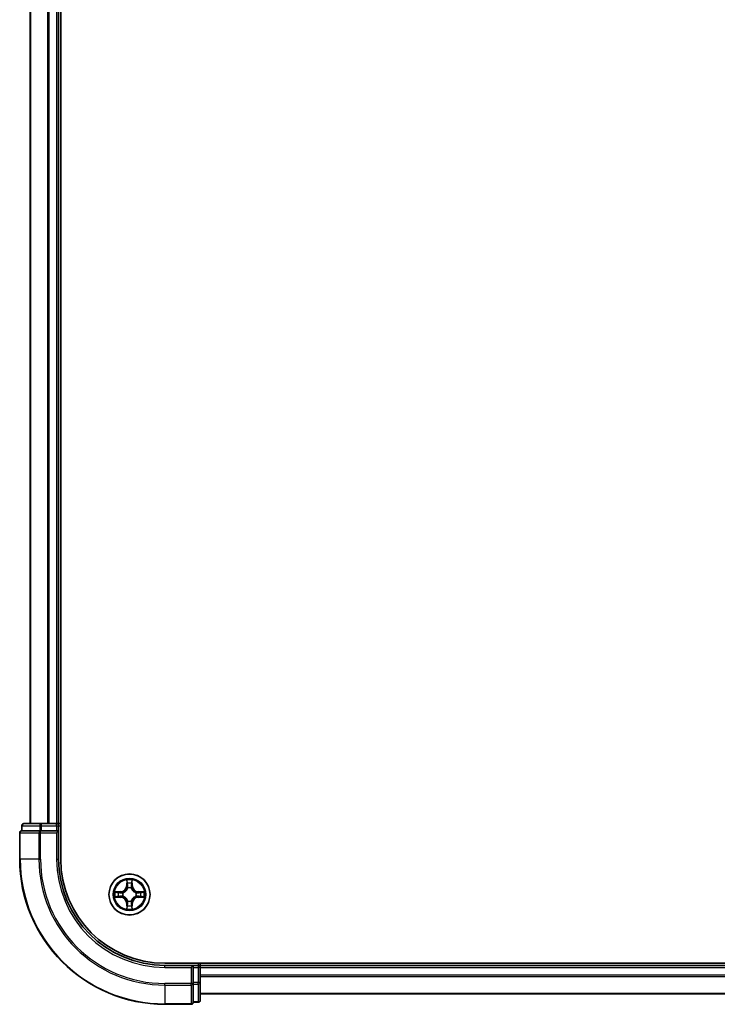
# Model space of a CAD drawing. Units: millimetres. Extents: x 36 to 8698, y 20 to 1847.
# Drawn here: x 1899 to 1997, y 1293 to 1431 of the extents above; entities that cross this region are included whole.
import ezdxf

# ---------------------------------------------------------------- set-up
doc = ezdxf.new("R2010")
doc.units = ezdxf.units.MM
doc.header["$LTSCALE"] = 2.5
doc.layers.add('Visible (ISO)', color=7, linetype='Continuous', lineweight=35)
doc.layers.add('Visible Narrow (ISO)', color=7, linetype='Continuous', lineweight=25)

msp = doc.modelspace()

# ---------------------------------------------------------------- linework, layer by layer
at = {"layer": 'Visible (ISO)'}
for p, q in [((1904.5495, 1313.0049), (1904.5495, 1703.0049)), ((1900.2495, 1698.0049), (1900.2495, 1318.0049)), ((1904.2495, 1318.0049), (1904.2495, 1698.0049)), ((1899.0495, 1317.7049), (1899.0495, 1317.0049)), ((1901.8273, 1318.0049), (1899.3495, 1318.0049)), ((1903.9495, 1318.0049), (1901.8273, 1318.0049)), ((1904.2495, 1318.0049), (1903.9495, 1318.0049)), ((1904.5495, 1318.0049), (1904.2495, 1318.0049)), ((1904.2495, 1317.0049), (1904.2495, 1317.7049)), ((1898.7495, 1316.7049), (1898.7495, 1313.0049)), ((1899.1207, 1317.0049), (1899.0495, 1317.0049)), ((1899.1207, 1317.0049), (1901.5985, 1317.0049)), ((1901.6884, 1317.0049), (1901.5985, 1317.0049)), ((1901.8273, 1317.0049), (1901.6884, 1317.0049)), ((1901.8273, 1317.0049), (1903.9495, 1317.0049)), ((1903.9495, 1316.7049), (1904.2495, 1317.0049)), ((1904.2495, 1317.0049), (1903.9495, 1317.0049)), ((1904.2495, 1313.0049), (1904.2495, 1317.0049)), ((2079.2495, 1298.3049), (1919.2495, 1298.3049)), ((1924.2495, 1298.0049), (1924.2495, 1298.3049)), ((1923.2495, 1298.0049), (1919.2495, 1298.0049)), ((1923.2495, 1298.0049), (1922.9495, 1297.7049)), ((1923.9495, 1298.0049), (1923.2495, 1298.0049)), ((1923.2495, 1297.7049), (1923.2495, 1298.0049)), ((1923.2495, 1297.7049), (1923.2495, 1295.5827)), ((1924.2495, 1297.7049), (1924.2495, 1298.0049)), ((2074.2495, 1298.0049), (1924.2495, 1298.0049)), ((1924.2495, 1295.5827), (1924.2495, 1297.7049)), ((1923.2495, 1295.4438), (1923.2495, 1295.5827)), ((1923.2495, 1295.3539), (1923.2495, 1295.4438)), ((1923.2495, 1295.3539), (1923.2495, 1292.8761)), ((1924.2495, 1293.1049), (1924.2495, 1295.5827)), ((1924.2495, 1294.0049), (2074.2495, 1294.0049)), ((1919.2495, 1292.5049), (1922.9495, 1292.5049)), ((1923.2495, 1292.8049), (1923.2495, 1292.8761)), ((1923.2495, 1292.8049), (1923.9495, 1292.8049))]:
    msp.add_line(p, q, dxfattribs=at)
msp.add_circle((1914.2495, 1308.0049), 2.9, dxfattribs=at)
for centre, radius, start, end in [((1899.3495, 1317.7049), 0.3, 90, 180), ((1903.9495, 1317.7049), 0.3, 0, 90), ((1899.0495, 1316.7049), 0.3, 90, 180), ((1919.2495, 1313.0049), 20.5, 180, 270), ((1919.2495, 1313.0049), 15, 180, 270), ((1919.2495, 1313.0049), 14.7, 180, 270), ((1923.9495, 1297.7049), 0.3, 0, 90), ((1922.9495, 1292.8049), 0.3, 270, 0), ((1923.9495, 1293.1049), 0.3, 270, 0)]:
    msp.add_arc(centre, radius, start, end, dxfattribs=at)
at = {"layer": 'Visible Narrow (ISO)'}
for p, q in [((1900.319, 1318.0049), (1900.319, 1698.0049)), ((1902.6595, 1698.0049), (1902.6595, 1318.0049)), ((1902.89, 1318.0049), (1902.89, 1698.0049)), ((1903.9495, 1698.0049), (1903.9495, 1318.0049)), ((1899.1207, 1317.7049), (1899.0495, 1317.7049)), ((1899.1207, 1317.7049), (1901.5985, 1317.7049)), ((1899.1207, 1317.0049), (1899.1207, 1317.7049)), ((1901.8273, 1317.7049), (1901.5985, 1317.7049)), ((1901.5985, 1317.7049), (1901.5985, 1317.0049)), ((1901.8273, 1317.7049), (1901.8273, 1318.0049)), ((1901.8273, 1317.7049), (1903.9495, 1317.7049)), ((1901.8273, 1317.0049), (1901.8273, 1317.7049)), ((1903.9495, 1317.7049), (1903.9495, 1318.0049)), ((1903.9495, 1317.7049), (1904.2495, 1317.7049)), ((1903.9495, 1317.7049), (1903.9495, 1317.0049)), ((1904.2495, 1317.7049), (1904.5495, 1317.7049)), ((1898.8207, 1316.7049), (1898.7495, 1316.7049)), ((1898.8207, 1313.0049), (1898.8207, 1316.7049)), ((1898.8207, 1316.7049), (1901.4596, 1316.7049)), ((1901.4596, 1316.7049), (1901.4596, 1313.0049)), ((1901.6884, 1316.7049), (1901.4596, 1316.7049)), ((1901.6884, 1316.7049), (1901.6884, 1317.0049)), ((1901.6884, 1313.0049), (1901.6884, 1316.7049)), ((1901.6884, 1316.7049), (1903.9495, 1316.7049)), ((1903.9495, 1316.7049), (1903.9495, 1313.0049)), ((1898.8207, 1313.0049), (1898.7495, 1313.0049)), ((1901.4596, 1313.0049), (1898.8207, 1313.0049)), ((1901.4596, 1313.0049), (1901.6884, 1313.0049)), ((1903.9495, 1313.0049), (1904.2495, 1313.0049)), ((1913.8591, 1310.0276), (1913.8454, 1309.2481)), ((1913.8952, 1309.2472), (1913.8454, 1309.2481)), ((1913.8952, 1309.2472), (1913.9038, 1309.7373)), ((1913.8952, 1309.2472), (1913.9679, 1309.2459)), ((1914.6037, 1309.2472), (1914.5311, 1309.2459)), ((1914.5952, 1309.7373), (1914.6037, 1309.2472)), ((1914.6037, 1309.2472), (1914.6535, 1309.2481)), ((1914.6535, 1309.2481), (1914.6399, 1310.0276)), ((1913.0063, 1308.4089), (1912.2268, 1308.3953)), ((1912.5171, 1308.3506), (1913.0072, 1308.3591)), ((1913.0072, 1308.3591), (1913.0063, 1308.4089)), ((1913.0072, 1308.3591), (1913.0084, 1308.2865)), ((1913.3126, 1308.2514), (1913.3332, 1308.246)), ((1914.0084, 1308.9212), (1914.003, 1308.9418)), ((1914.496, 1308.9418), (1914.4906, 1308.9212)), ((1915.1658, 1308.246), (1915.1864, 1308.2514)), ((1915.4918, 1308.3591), (1915.4906, 1308.2865)), ((1915.4918, 1308.3591), (1915.4927, 1308.4089)), ((1915.4918, 1308.3591), (1915.9819, 1308.3506)), ((1916.2722, 1308.3953), (1915.4927, 1308.4089)), ((1912.2268, 1307.6144), (1913.0063, 1307.6008)), ((1913.0072, 1307.6506), (1912.5171, 1307.6592)), ((1913.0072, 1307.6506), (1913.0063, 1307.6008)), ((1913.0072, 1307.6506), (1913.0084, 1307.7232)), ((1913.3332, 1307.7638), (1913.3126, 1307.7583)), ((1913.8952, 1306.7625), (1913.8454, 1306.7617)), ((1913.8454, 1306.7617), (1913.8591, 1305.9821)), ((1913.8952, 1306.7625), (1913.9679, 1306.7638)), ((1913.9038, 1306.2725), (1913.8952, 1306.7625)), ((1914.003, 1307.068), (1914.0084, 1307.0886)), ((1914.4906, 1307.0886), (1914.496, 1307.068)), ((1914.6037, 1306.7625), (1914.5311, 1306.7638)), ((1914.6037, 1306.7625), (1914.5952, 1306.2725)), ((1914.6037, 1306.7625), (1914.6535, 1306.7617)), ((1914.6399, 1305.9821), (1914.6535, 1306.7617)), ((1915.1864, 1307.7583), (1915.1658, 1307.7638)), ((1915.4918, 1307.6506), (1915.4906, 1307.7232)), ((1915.9819, 1307.6592), (1915.4918, 1307.6506)), ((1915.4918, 1307.6506), (1915.4927, 1307.6008)), ((1915.4927, 1307.6008), (1916.2722, 1307.6144)), ((1923.9495, 1298.3049), (1923.9495, 1298.0049)), ((1919.2495, 1297.7049), (1919.2495, 1298.0049)), ((1919.2495, 1297.7049), (1922.9495, 1297.7049)), ((1922.9495, 1297.7049), (1922.9495, 1295.4438)), ((1923.2495, 1297.7049), (1923.9495, 1297.7049)), ((1923.9495, 1298.0049), (1923.9495, 1297.7049)), ((1923.9495, 1297.7049), (1923.9495, 1295.5827)), ((1924.2495, 1297.7049), (1923.9495, 1297.7049)), ((1924.2495, 1297.7049), (2074.2495, 1297.7049)), ((1922.9495, 1295.4438), (1919.2495, 1295.4438)), ((1919.2495, 1295.215), (1919.2495, 1295.4438)), ((1923.2495, 1295.4438), (1922.9495, 1295.4438)), ((1922.9495, 1295.215), (1922.9495, 1295.4438)), ((1923.9495, 1295.5827), (1923.2495, 1295.5827)), ((1923.2495, 1295.3539), (1923.9495, 1295.3539)), ((1924.2495, 1295.5827), (1923.9495, 1295.5827)), ((1923.9495, 1295.3539), (1923.9495, 1295.5827)), ((1923.9495, 1295.3539), (1923.9495, 1292.8761)), ((2074.2495, 1296.5985), (1924.2495, 1296.5985)), ((1924.2495, 1296.4449), (2074.2495, 1296.4449)), ((1919.2495, 1295.215), (1922.9495, 1295.215)), ((1919.2495, 1295.215), (1919.2495, 1292.5761)), ((1922.9495, 1295.215), (1922.9495, 1292.5761)), ((2074.2495, 1294.0512), (1924.2495, 1294.0512)), ((1922.9495, 1292.5761), (1919.2495, 1292.5761)), ((1919.2495, 1292.5761), (1919.2495, 1292.5049)), ((1922.9495, 1292.5049), (1922.9495, 1292.5761)), ((1923.9495, 1292.8761), (1923.2495, 1292.8761)), ((1923.9495, 1292.8049), (1923.9495, 1292.8761))]:
    msp.add_line(p, q, dxfattribs=at)
for radius in [2.8677, 2.3092, 2.1415]:
    msp.add_circle((1914.2495, 1308.0049), radius, dxfattribs=at)
for centre, radius, start, end in [((1919.2495, 1313.0049), 20.4288, 180, 270), ((1919.2495, 1313.0049), 17.7899, 180, 270), ((1919.2495, 1313.0049), 17.5611, 180, 270), ((1919.2495, 1313.0049), 15.3, 180, 270), ((1912.9914, 1309.263), 0.8542, 271, 359), ((1912.9914, 1309.263), 0.904, 271, 359), ((1914.2495, 1308.0049), 2.0601, 79.074582, 100.925418), ((1914.2495, 1308.0049), 1.6122, 79.692479, 100.307521), ((1915.5076, 1309.263), 0.904, 181, 269), ((1915.5076, 1309.263), 0.8542, 181, 269), ((1914.2495, 1308.0049), 2.0601, 169.074582, 190.925418), ((1914.2495, 1308.0049), 1.6122, 169.692479, 190.307521), ((1914.2495, 1308.0049), 0.9688, 165.258044, 194.741956), ((1914.2495, 1308.0049), 0.9475, 165.258044, 194.741956), ((1914.2495, 1308.0049), 0.9688, 75.258044, 104.741956), ((1914.2495, 1308.0049), 0.9475, 75.258044, 104.741956), ((1914.2495, 1308.0049), 0.9475, 345.258044, 14.741956), ((1914.2495, 1308.0049), 0.9688, 345.258044, 14.741956), ((1914.2495, 1308.0049), 1.6122, 349.692479, 10.307521), ((1914.2495, 1308.0049), 2.0601, 349.074582, 10.925418), ((1912.9914, 1306.7468), 0.8542, 1, 89), ((1912.9914, 1306.7468), 0.904, 1, 89), ((1914.2495, 1308.0049), 1.6122, 259.692479, 280.307521), ((1914.2495, 1308.0049), 0.9688, 255.258044, 284.741956), ((1914.2495, 1308.0049), 0.9475, 255.258044, 284.741956), ((1915.5076, 1306.7468), 0.904, 91, 179), ((1915.5076, 1306.7468), 0.8542, 91, 179), ((1914.2495, 1308.0049), 2.0601, 259.074582, 280.925418)]:
    msp.add_arc(centre, radius, start, end, dxfattribs=at)
for centre, major_axis, ratio, start_param, end_param in [((1899.3495, 1317.7049), (0, 0.3), 0.76250914, 0, 1.57079633), ((1901.8273, 1317.7049), (0, 0.3), 0.76250914, 0, 1.57079633), ((1899.0495, 1316.7049), (0, 0.3), 0.76250914, 0, 1.57079633), ((1901.6884, 1316.7049), (0, 0.3), 0.76250914, 0, 1.57079633), ((1913.9536, 1309.7364), (-0.05, -0.002), 0.54850665, 4.7835784, 6.17876057), ((1913.969, 1309.547), (-0.0494, -0.008), 0.89574018, 4.73044269, 6.08586581), ((1914.0177, 1309.2451), (-0.0494, -0.008), 0.89572054, 4.73483766, 6.08588361), ((1914.4813, 1309.2451), (0.0494, -0.008), 0.89572054, 0.1973017, 1.54834765), ((1914.53, 1309.547), (0.0494, -0.008), 0.89574018, 0.19731949, 1.55274262), ((1914.5454, 1309.7364), (0.05, -0.002), 0.54850665, 0.10442473, 1.4996069), ((1912.518, 1308.3008), (0.002, 0.05), 0.54850665, 0.10442473, 1.4996069), ((1912.7074, 1308.2853), (0.008, 0.0494), 0.89574018, 0.19731949, 1.55274262), ((1913.0093, 1308.2367), (0.008, 0.0494), 0.89572054, 0.1973017, 1.54834765), ((1913.3559, 1308.24), (-0.0091, 0.0492), 0.87684641, 0.18229136, 1.17990219), ((1913.3559, 1308.24), (-0.0149, 0.0477), 0.41070123, 0.09573579, 1.31868747), ((1914.0144, 1308.8985), (-0.0492, 0.0091), 0.87684642, 5.10328313, 6.10089396), ((1914.0144, 1308.8985), (-0.0477, 0.0149), 0.41070123, 4.96449783, 6.18744952), ((1914.4846, 1308.8985), (0.0477, 0.0149), 0.41070123, 0.09573579, 1.31868747), ((1914.4846, 1308.8985), (0.0492, 0.0091), 0.87684641, 0.18229136, 1.17990219), ((1915.1431, 1308.24), (0.0091, 0.0492), 0.87684642, 5.10328313, 6.10089396), ((1915.1431, 1308.24), (0.0149, 0.0477), 0.41070123, 4.96449783, 6.18744952), ((1915.4897, 1308.2367), (-0.008, 0.0494), 0.89572054, 4.73483766, 6.08588361), ((1915.7916, 1308.2853), (-0.008, 0.0494), 0.89574018, 4.73044269, 6.08586581), ((1915.981, 1308.3008), (-0.002, 0.05), 0.54850665, 4.7835784, 6.17876057), ((1912.518, 1307.709), (0.002, -0.05), 0.54850665, 4.7835784, 6.17876057), ((1912.7074, 1307.7244), (0.008, -0.0494), 0.89574018, 4.73044269, 6.08586581), ((1913.0093, 1307.7731), (0.008, -0.0494), 0.89572054, 4.73483766, 6.08588361), ((1913.3559, 1307.7697), (-0.0091, -0.0492), 0.87684642, 5.10328313, 6.10089396), ((1913.3559, 1307.7697), (-0.0149, -0.0477), 0.41070123, 4.96449783, 6.18744952), ((1913.969, 1306.4628), (-0.0494, 0.008), 0.89574018, 0.19731949, 1.55274262), ((1914.0144, 1307.1113), (-0.0492, -0.0091), 0.87684641, 0.18229136, 1.17990219), ((1914.0144, 1307.1113), (-0.0477, -0.0149), 0.41070123, 0.09573579, 1.31868747), ((1914.0177, 1306.7647), (-0.0494, 0.008), 0.89572054, 0.1973017, 1.54834765), ((1914.4813, 1306.7647), (0.0494, 0.008), 0.89572054, 4.73483766, 6.08588361), ((1914.4846, 1307.1113), (0.0477, -0.0149), 0.41070123, 4.96449783, 6.18744952), ((1914.4846, 1307.1113), (0.0492, -0.0091), 0.87684642, 5.10328313, 6.10089396), ((1914.53, 1306.4628), (0.0494, 0.008), 0.89574018, 4.73044269, 6.08586581), ((1915.1431, 1307.7697), (0.0149, -0.0477), 0.41070123, 0.09573579, 1.31868747), ((1915.1431, 1307.7697), (0.0091, -0.0492), 0.87684641, 0.18229136, 1.17990219), ((1915.4897, 1307.7731), (-0.008, -0.0494), 0.89572054, 0.1973017, 1.54834765), ((1915.7916, 1307.7244), (-0.008, -0.0494), 0.89574018, 0.19731949, 1.55274262), ((1915.981, 1307.709), (-0.002, -0.05), 0.54850665, 0.10442473, 1.4996069), ((1913.9536, 1306.2733), (-0.05, 0.002), 0.54850665, 0.10442473, 1.4996069), ((1914.5454, 1306.2733), (0.05, 0.002), 0.54850665, 4.7835784, 6.17876057), ((1922.9495, 1295.4438), (0.3, 0), 0.76250914, 4.71238898, 6.28318531), ((1923.9495, 1295.5827), (0.3, 0), 0.76250914, 4.71238898, 6.28318531), ((1922.9495, 1292.8049), (0.3, 0), 0.76250914, 4.71238898, 6.28318531), ((1923.9495, 1293.1049), (0.3, 0), 0.76250914, 4.71238898, 6.28318531)]:
    msp.add_ellipse(centre, major_axis=major_axis, ratio=ratio, start_param=start_param, end_param=end_param, dxfattribs=at)
for points, knots in [([(1913.949, 1309.7636), (1913.9486, 1309.7786), (1913.9465, 1309.7941), (1913.938, 1309.8351), (1913.9298, 1309.8607), (1913.9117, 1309.9094), (1913.902, 1309.9324), (1913.8813, 1309.9796), (1913.8701, 1310.0037), (1913.8591, 1310.0276)], [0, 0, 0, 0, 0.0059340385, 0.0059340385, 0.0154285, 0.0154285, 0.0237449879, 0.0237449879, 0.0323943032, 0.0323943032, 0.0323943032, 0.0323943032]), ([(1913.8591, 1310.0276), (1913.8646, 1310.0013), (1913.8702, 1309.9747), (1913.8805, 1309.9228), (1913.8853, 1309.8975), (1913.8943, 1309.8439), (1913.8984, 1309.8158), (1913.9026, 1309.7708), (1913.9036, 1309.7538), (1913.9038, 1309.7373)], [-0.0323943032, -0.0323943032, -0.0323943032, -0.0323943032, -0.0237449879, -0.0237449879, -0.0154285, -0.0154285, -0.0059340385, -0.0059340385, 0, 0, 0, 0]), ([(1913.9038, 1309.7373), (1913.9054, 1309.6969), (1913.9076, 1309.6601), (1913.9128, 1309.5961), (1913.9158, 1309.569), (1913.9192, 1309.5478)], [0, 0, 0, 0, 0.014491423, 0.014491423, 0.0289828459, 0.0289828459, 0.0289828459, 0.0289828459]), ([(1913.9192, 1309.5478), (1913.9273, 1309.4975), (1913.9355, 1309.4472), (1913.9517, 1309.3466), (1913.9598, 1309.2962), (1913.9679, 1309.2459)], [0, 0, 0, 0, 0.0343899271, 0.0343899271, 0.0687798542, 0.0687798542, 0.0687798542, 0.0687798542]), ([(1913.961, 1309.591), (1913.958, 1309.6103), (1913.9554, 1309.635), (1913.9514, 1309.6932), (1913.9499, 1309.7268), (1913.949, 1309.7636)], [-0.0289828459, -0.0289828459, -0.0289828459, -0.0289828459, -0.014491423, -0.014491423, 0, 0, 0, 0]), ([(1914.0095, 1309.2891), (1914.0014, 1309.3394), (1913.9933, 1309.3897), (1913.9772, 1309.4904), (1913.9691, 1309.5407), (1913.961, 1309.591)], [-0.0687798542, -0.0687798542, -0.0687798542, -0.0687798542, -0.0343899271, -0.0343899271, 0, 0, 0, 0]), ([(1913.9679, 1309.2459), (1913.9795, 1309.1775), (1913.9841, 1309.1078), (1913.979, 1308.9967), (1913.9747, 1308.9564), (1913.9674, 1308.9152)], [0, 0, 0, 0, 0.0491206273, 0.0491206273, 0.0764653604, 0.0764653604, 0.0764653604, 0.0764653604]), ([(1914.003, 1308.9418), (1914.0118, 1308.9851), (1914.0172, 1309.0274), (1914.0248, 1309.1441), (1914.021, 1309.2172), (1914.0095, 1309.2891)], [-0.0764653604, -0.0764653604, -0.0764653604, -0.0764653604, -0.0491206273, -0.0491206273, 0, 0, 0, 0]), ([(1914.4895, 1309.2891), (1914.478, 1309.2172), (1914.4742, 1309.1441), (1914.4818, 1309.0274), (1914.4872, 1308.9851), (1914.496, 1308.9418)], [-0.0982412545, -0.0982412545, -0.0982412545, -0.0982412545, -0.0491206273, -0.0491206273, -0.0217758941, -0.0217758941, -0.0217758941, -0.0217758941]), ([(1914.538, 1309.591), (1914.5299, 1309.5407), (1914.5218, 1309.4904), (1914.5057, 1309.3897), (1914.4976, 1309.3394), (1914.4895, 1309.2891)], [-0.0687798542, -0.0687798542, -0.0687798542, -0.0687798542, -0.0343899271, -0.0343899271, 0, 0, 0, 0]), ([(1914.5315, 1308.9152), (1914.5243, 1308.9564), (1914.52, 1308.9967), (1914.5149, 1309.1078), (1914.5195, 1309.1775), (1914.5311, 1309.2459)], [0.0217758941, 0.0217758941, 0.0217758941, 0.0217758941, 0.0491206273, 0.0491206273, 0.0982412545, 0.0982412545, 0.0982412545, 0.0982412545]), ([(1914.5311, 1309.2459), (1914.5392, 1309.2962), (1914.5473, 1309.3466), (1914.5635, 1309.4472), (1914.5716, 1309.4975), (1914.5798, 1309.5478)], [0, 0, 0, 0, 0.0343899271, 0.0343899271, 0.0687798542, 0.0687798542, 0.0687798542, 0.0687798542]), ([(1914.55, 1309.7636), (1914.5491, 1309.727), (1914.5477, 1309.6937), (1914.5436, 1309.6353), (1914.541, 1309.6104), (1914.538, 1309.591)], [-0.0289828459, -0.0289828459, -0.0289828459, -0.0289828459, -0.0145850634, -0.0145850634, 0, 0, 0, 0]), ([(1914.6399, 1310.0276), (1914.6265, 1309.9985), (1914.6128, 1309.969), (1914.5843, 1309.9025), (1914.5699, 1309.8657), (1914.5545, 1309.8071), (1914.5506, 1309.7849), (1914.55, 1309.7636)], [-0.0003383294, -0.0003383294, -0.0003383294, -0.0003383294, 0.0102009359, 0.0102009359, 0.0236501899, 0.0236501899, 0.0320559737, 0.0320559737, 0.0320559737, 0.0320559737]), ([(1914.5798, 1309.5478), (1914.5832, 1309.5692), (1914.5863, 1309.5965), (1914.5915, 1309.6605), (1914.5936, 1309.6972), (1914.5952, 1309.7373)], [0, 0, 0, 0, 0.0145850634, 0.0145850634, 0.0289828459, 0.0289828459, 0.0289828459, 0.0289828459]), ([(1914.5952, 1309.7373), (1914.5955, 1309.7606), (1914.5974, 1309.785), (1914.605, 1309.8495), (1914.6121, 1309.8899), (1914.6264, 1309.9631), (1914.6332, 1309.9955), (1914.6399, 1310.0276)], [-0.0320559737, -0.0320559737, -0.0320559737, -0.0320559737, -0.0236501899, -0.0236501899, -0.0102009359, -0.0102009359, 0.0003383294, 0.0003383294, 0.0003383294, 0.0003383294]), ([(1912.5171, 1308.3506), (1912.4937, 1308.3508), (1912.4693, 1308.3528), (1912.4049, 1308.3604), (1912.3645, 1308.3675), (1912.2912, 1308.3817), (1912.2588, 1308.3886), (1912.2268, 1308.3953)], [-0.0320559737, -0.0320559737, -0.0320559737, -0.0320559737, -0.0236501899, -0.0236501899, -0.0102009359, -0.0102009359, 0.0003383294, 0.0003383294, 0.0003383294, 0.0003383294]), ([(1912.2268, 1308.3953), (1912.2559, 1308.3818), (1912.2853, 1308.3682), (1912.3519, 1308.3396), (1912.3886, 1308.3253), (1912.4472, 1308.3099), (1912.4695, 1308.3059), (1912.4908, 1308.3054)], [-0.0003383294, -0.0003383294, -0.0003383294, -0.0003383294, 0.0102009359, 0.0102009359, 0.0236501899, 0.0236501899, 0.0320559737, 0.0320559737, 0.0320559737, 0.0320559737]), ([(1912.4908, 1308.3054), (1912.5273, 1308.3045), (1912.5607, 1308.303), (1912.6191, 1308.299), (1912.6439, 1308.2964), (1912.6633, 1308.2933)], [-0.0289828459, -0.0289828459, -0.0289828459, -0.0289828459, -0.0145850634, -0.0145850634, 0, 0, 0, 0]), ([(1912.7065, 1308.3351), (1912.6852, 1308.3386), (1912.6579, 1308.3416), (1912.5938, 1308.3468), (1912.5572, 1308.349), (1912.5171, 1308.3506)], [0, 0, 0, 0, 0.0145850634, 0.0145850634, 0.0289828459, 0.0289828459, 0.0289828459, 0.0289828459]), ([(1912.6633, 1308.2933), (1912.7137, 1308.2853), (1912.764, 1308.2772), (1912.8646, 1308.261), (1912.915, 1308.253), (1912.9653, 1308.2449)], [-0.0687798542, -0.0687798542, -0.0687798542, -0.0687798542, -0.0343899271, -0.0343899271, 0, 0, 0, 0]), ([(1913.0084, 1308.2865), (1912.9581, 1308.2946), (1912.9078, 1308.3027), (1912.8072, 1308.3189), (1912.7569, 1308.327), (1912.7065, 1308.3351)], [0, 0, 0, 0, 0.0343899271, 0.0343899271, 0.0687798542, 0.0687798542, 0.0687798542, 0.0687798542]), ([(1912.9653, 1308.2449), (1913.0372, 1308.2334), (1913.1103, 1308.2296), (1913.227, 1308.2372), (1913.2693, 1308.2426), (1913.3126, 1308.2514)], [-0.0982412545, -0.0982412545, -0.0982412545, -0.0982412545, -0.0491206273, -0.0491206273, -0.0217758941, -0.0217758941, -0.0217758941, -0.0217758941]), ([(1913.3126, 1307.7583), (1913.2693, 1307.7671), (1913.227, 1307.7726), (1913.1103, 1307.7802), (1913.0372, 1307.7763), (1912.9653, 1307.7648)], [-0.0764653604, -0.0764653604, -0.0764653604, -0.0764653604, -0.0491206273, -0.0491206273, 0, 0, 0, 0]), ([(1913.3392, 1308.2869), (1913.298, 1308.2796), (1913.2577, 1308.2754), (1913.1465, 1308.2703), (1913.0768, 1308.2748), (1913.0084, 1308.2865)], [0.0217758941, 0.0217758941, 0.0217758941, 0.0217758941, 0.0491206273, 0.0491206273, 0.0982412545, 0.0982412545, 0.0982412545, 0.0982412545]), ([(1913.3332, 1308.246), (1913.3491, 1308.2511), (1913.3649, 1308.2567), (1913.461, 1308.2932), (1913.5401, 1308.3349), (1913.6627, 1308.4228), (1913.7084, 1308.4614), (1913.7507, 1308.5037), (1913.7929, 1308.546), (1913.8316, 1308.5916), (1913.9194, 1308.7143), (1913.9611, 1308.7934), (1913.9976, 1308.8894), (1914.0032, 1308.9053), (1914.0084, 1308.9212)], [-0.174866013, -0.174866013, -0.174866013, -0.174866013, -0.16940495, -0.16940495, -0.141674077, -0.141674077, -0.124342281, -0.124342281, -0.124342281, -0.107010485, -0.107010485, -0.079279611, -0.079279611, -0.073818549, -0.073818549, -0.073818549, -0.073818549]), ([(1913.9674, 1308.9152), (1913.9628, 1308.9001), (1913.9577, 1308.885), (1913.9245, 1308.7937), (1913.8866, 1308.7188), (1913.8064, 1308.6038), (1913.771, 1308.5613), (1913.732, 1308.5223), (1913.693, 1308.4833), (1913.6506, 1308.448), (1913.5356, 1308.3678), (1913.4606, 1308.3299), (1913.3694, 1308.2967), (1913.3543, 1308.2916), (1913.3392, 1308.2869)], [0.073818549, 0.073818549, 0.073818549, 0.073818549, 0.079279611, 0.079279611, 0.107010485, 0.107010485, 0.124342281, 0.124342281, 0.124342281, 0.141674077, 0.141674077, 0.16940495, 0.16940495, 0.174866013, 0.174866013, 0.174866013, 0.174866013]), ([(1914.4906, 1308.9212), (1914.4958, 1308.9053), (1914.5013, 1308.8894), (1914.5379, 1308.7934), (1914.5796, 1308.7143), (1914.6674, 1308.5916), (1914.7061, 1308.546), (1914.7483, 1308.5037), (1914.7906, 1308.4614), (1914.8363, 1308.4228), (1914.9589, 1308.3349), (1915.038, 1308.2932), (1915.134, 1308.2567), (1915.1499, 1308.2511), (1915.1658, 1308.246)], [-0.174866013, -0.174866013, -0.174866013, -0.174866013, -0.16940495, -0.16940495, -0.141674077, -0.141674077, -0.124342281, -0.124342281, -0.124342281, -0.107010485, -0.107010485, -0.079279611, -0.079279611, -0.073818549, -0.073818549, -0.073818549, -0.073818549]), ([(1915.1598, 1308.2869), (1915.1447, 1308.2916), (1915.1296, 1308.2967), (1915.0384, 1308.3299), (1914.9634, 1308.3678), (1914.8484, 1308.448), (1914.806, 1308.4833), (1914.767, 1308.5223), (1914.728, 1308.5613), (1914.6926, 1308.6038), (1914.6124, 1308.7188), (1914.5745, 1308.7937), (1914.5413, 1308.885), (1914.5362, 1308.9001), (1914.5315, 1308.9152)], [0.073818549, 0.073818549, 0.073818549, 0.073818549, 0.079279611, 0.079279611, 0.107010485, 0.107010485, 0.124342281, 0.124342281, 0.124342281, 0.141674077, 0.141674077, 0.16940495, 0.16940495, 0.174866013, 0.174866013, 0.174866013, 0.174866013]), ([(1915.4906, 1308.2865), (1915.4222, 1308.2748), (1915.3525, 1308.2703), (1915.2413, 1308.2754), (1915.201, 1308.2796), (1915.1598, 1308.2869)], [0, 0, 0, 0, 0.0491206273, 0.0491206273, 0.0764653604, 0.0764653604, 0.0764653604, 0.0764653604]), ([(1915.1864, 1308.2514), (1915.2297, 1308.2426), (1915.272, 1308.2372), (1915.3887, 1308.2296), (1915.4618, 1308.2334), (1915.5337, 1308.2449)], [-0.0764653604, -0.0764653604, -0.0764653604, -0.0764653604, -0.0491206273, -0.0491206273, 0, 0, 0, 0]), ([(1915.5337, 1307.7648), (1915.4618, 1307.7763), (1915.3887, 1307.7802), (1915.272, 1307.7726), (1915.2297, 1307.7671), (1915.1864, 1307.7583)], [-0.0982412545, -0.0982412545, -0.0982412545, -0.0982412545, -0.0491206273, -0.0491206273, -0.0217758941, -0.0217758941, -0.0217758941, -0.0217758941]), ([(1915.7925, 1308.3351), (1915.7421, 1308.327), (1915.6918, 1308.3189), (1915.5912, 1308.3027), (1915.5409, 1308.2946), (1915.4906, 1308.2865)], [0, 0, 0, 0, 0.0343899271, 0.0343899271, 0.0687798542, 0.0687798542, 0.0687798542, 0.0687798542]), ([(1915.5337, 1308.2449), (1915.584, 1308.253), (1915.6344, 1308.261), (1915.735, 1308.2772), (1915.7853, 1308.2853), (1915.8357, 1308.2933)], [-0.0687798542, -0.0687798542, -0.0687798542, -0.0687798542, -0.0343899271, -0.0343899271, 0, 0, 0, 0]), ([(1915.9819, 1308.3506), (1915.9415, 1308.3489), (1915.9047, 1308.3468), (1915.8407, 1308.3416), (1915.8137, 1308.3385), (1915.7925, 1308.3351)], [0, 0, 0, 0, 0.014491423, 0.014491423, 0.0289828459, 0.0289828459, 0.0289828459, 0.0289828459]), ([(1915.8357, 1308.2933), (1915.8549, 1308.2964), (1915.8796, 1308.299), (1915.9379, 1308.303), (1915.9714, 1308.3045), (1916.0082, 1308.3054)], [-0.0289828459, -0.0289828459, -0.0289828459, -0.0289828459, -0.014491423, -0.014491423, 0, 0, 0, 0]), ([(1916.2722, 1308.3953), (1916.2459, 1308.3898), (1916.2194, 1308.3842), (1916.1675, 1308.3738), (1916.1421, 1308.369), (1916.0886, 1308.36), (1916.0604, 1308.356), (1916.0154, 1308.3518), (1915.9984, 1308.3507), (1915.9819, 1308.3506)], [-0.0323943032, -0.0323943032, -0.0323943032, -0.0323943032, -0.0237449879, -0.0237449879, -0.0154285, -0.0154285, -0.0059340385, -0.0059340385, 0, 0, 0, 0]), ([(1916.0082, 1308.3054), (1916.0233, 1308.3058), (1916.0388, 1308.3079), (1916.0797, 1308.3164), (1916.1053, 1308.3245), (1916.154, 1308.3427), (1916.177, 1308.3523), (1916.2242, 1308.3731), (1916.2483, 1308.3843), (1916.2722, 1308.3953)], [0, 0, 0, 0, 0.0059340385, 0.0059340385, 0.0154285, 0.0154285, 0.0237449879, 0.0237449879, 0.0323943032, 0.0323943032, 0.0323943032, 0.0323943032]), ([(1912.4908, 1307.7043), (1912.4757, 1307.7039), (1912.4602, 1307.7019), (1912.4193, 1307.6933), (1912.3937, 1307.6852), (1912.345, 1307.6671), (1912.3219, 1307.6574), (1912.2748, 1307.6366), (1912.2507, 1307.6255), (1912.2268, 1307.6144)], [0, 0, 0, 0, 0.0059340385, 0.0059340385, 0.0154285, 0.0154285, 0.0237449879, 0.0237449879, 0.0323943032, 0.0323943032, 0.0323943032, 0.0323943032]), ([(1912.2268, 1307.6144), (1912.2531, 1307.62), (1912.2796, 1307.6255), (1912.3315, 1307.6359), (1912.3569, 1307.6407), (1912.4104, 1307.6497), (1912.4386, 1307.6537), (1912.4836, 1307.658), (1912.5006, 1307.659), (1912.5171, 1307.6592)], [-0.0323943032, -0.0323943032, -0.0323943032, -0.0323943032, -0.0237449879, -0.0237449879, -0.0154285, -0.0154285, -0.0059340385, -0.0059340385, 0, 0, 0, 0]), ([(1912.6633, 1307.7164), (1912.6441, 1307.7133), (1912.6194, 1307.7108), (1912.5611, 1307.7067), (1912.5276, 1307.7052), (1912.4908, 1307.7043)], [-0.0289828459, -0.0289828459, -0.0289828459, -0.0289828459, -0.014491423, -0.014491423, 0, 0, 0, 0]), ([(1912.5171, 1307.6592), (1912.5575, 1307.6608), (1912.5943, 1307.6629), (1912.6582, 1307.6681), (1912.6853, 1307.6712), (1912.7065, 1307.6746)], [0, 0, 0, 0, 0.014491423, 0.014491423, 0.0289828459, 0.0289828459, 0.0289828459, 0.0289828459]), ([(1912.9653, 1307.7648), (1912.915, 1307.7568), (1912.8646, 1307.7487), (1912.764, 1307.7325), (1912.7137, 1307.7245), (1912.6633, 1307.7164)], [-0.0687798542, -0.0687798542, -0.0687798542, -0.0687798542, -0.0343899271, -0.0343899271, 0, 0, 0, 0]), ([(1912.7065, 1307.6746), (1912.7569, 1307.6827), (1912.8072, 1307.6908), (1912.9078, 1307.707), (1912.9581, 1307.7151), (1913.0084, 1307.7232)], [0, 0, 0, 0, 0.0343899271, 0.0343899271, 0.0687798542, 0.0687798542, 0.0687798542, 0.0687798542]), ([(1913.0084, 1307.7232), (1913.0768, 1307.7349), (1913.1465, 1307.7395), (1913.2577, 1307.7344), (1913.298, 1307.7301), (1913.3392, 1307.7228)], [0, 0, 0, 0, 0.0491206273, 0.0491206273, 0.0764653604, 0.0764653604, 0.0764653604, 0.0764653604]), ([(1914.0084, 1307.0886), (1914.0032, 1307.1045), (1913.9976, 1307.1203), (1913.9611, 1307.2163), (1913.9194, 1307.2954), (1913.8316, 1307.4181), (1913.7929, 1307.4638), (1913.7507, 1307.506), (1913.7084, 1307.5483), (1913.6627, 1307.5869), (1913.5401, 1307.6748), (1913.461, 1307.7165), (1913.3649, 1307.753), (1913.3491, 1307.7586), (1913.3332, 1307.7638)], [-0.174866013, -0.174866013, -0.174866013, -0.174866013, -0.16940495, -0.16940495, -0.141674077, -0.141674077, -0.124342281, -0.124342281, -0.124342281, -0.107010485, -0.107010485, -0.079279611, -0.079279611, -0.073818549, -0.073818549, -0.073818549, -0.073818549]), ([(1913.3392, 1307.7228), (1913.3543, 1307.7181), (1913.3694, 1307.713), (1913.4606, 1307.6798), (1913.5356, 1307.642), (1913.6506, 1307.5618), (1913.693, 1307.5264), (1913.732, 1307.4874), (1913.771, 1307.4484), (1913.8064, 1307.4059), (1913.8866, 1307.2909), (1913.9245, 1307.216), (1913.9577, 1307.1247), (1913.9628, 1307.1097), (1913.9674, 1307.0946)], [0.073818549, 0.073818549, 0.073818549, 0.073818549, 0.079279611, 0.079279611, 0.107010485, 0.107010485, 0.124342281, 0.124342281, 0.124342281, 0.141674077, 0.141674077, 0.16940495, 0.16940495, 0.174866013, 0.174866013, 0.174866013, 0.174866013]), ([(1913.9192, 1306.4619), (1913.9158, 1306.4406), (1913.9127, 1306.4133), (1913.9075, 1306.3492), (1913.9054, 1306.3126), (1913.9038, 1306.2725)], [0, 0, 0, 0, 0.0145850634, 0.0145850634, 0.0289828459, 0.0289828459, 0.0289828459, 0.0289828459]), ([(1913.9679, 1306.7638), (1913.9598, 1306.7135), (1913.9517, 1306.6632), (1913.9355, 1306.5625), (1913.9273, 1306.5122), (1913.9192, 1306.4619)], [0, 0, 0, 0, 0.0343899271, 0.0343899271, 0.0687798542, 0.0687798542, 0.0687798542, 0.0687798542]), ([(1913.949, 1306.2462), (1913.9499, 1306.2827), (1913.9513, 1306.3161), (1913.9554, 1306.3744), (1913.958, 1306.3993), (1913.961, 1306.4187)], [-0.0289828459, -0.0289828459, -0.0289828459, -0.0289828459, -0.0145850634, -0.0145850634, 0, 0, 0, 0]), ([(1913.961, 1306.4187), (1913.9691, 1306.469), (1913.9772, 1306.5193), (1913.9933, 1306.62), (1914.0014, 1306.6703), (1914.0095, 1306.7206)], [-0.0687798542, -0.0687798542, -0.0687798542, -0.0687798542, -0.0343899271, -0.0343899271, 0, 0, 0, 0]), ([(1913.9674, 1307.0946), (1913.9747, 1307.0533), (1913.979, 1307.013), (1913.9841, 1306.9019), (1913.9795, 1306.8322), (1913.9679, 1306.7638)], [0.0217758941, 0.0217758941, 0.0217758941, 0.0217758941, 0.0491206273, 0.0491206273, 0.0982412545, 0.0982412545, 0.0982412545, 0.0982412545]), ([(1914.0095, 1306.7206), (1914.021, 1306.7925), (1914.0248, 1306.8657), (1914.0172, 1306.9823), (1914.0118, 1307.0246), (1914.003, 1307.068)], [-0.0982412545, -0.0982412545, -0.0982412545, -0.0982412545, -0.0491206273, -0.0491206273, -0.0217758941, -0.0217758941, -0.0217758941, -0.0217758941]), ([(1914.496, 1307.068), (1914.4872, 1307.0246), (1914.4818, 1306.9823), (1914.4742, 1306.8657), (1914.478, 1306.7925), (1914.4895, 1306.7206)], [-0.0764653604, -0.0764653604, -0.0764653604, -0.0764653604, -0.0491206273, -0.0491206273, 0, 0, 0, 0]), ([(1914.4895, 1306.7206), (1914.4976, 1306.6703), (1914.5057, 1306.62), (1914.5218, 1306.5193), (1914.5299, 1306.469), (1914.538, 1306.4187)], [-0.0687798542, -0.0687798542, -0.0687798542, -0.0687798542, -0.0343899271, -0.0343899271, 0, 0, 0, 0]), ([(1915.1658, 1307.7638), (1915.1499, 1307.7586), (1915.134, 1307.753), (1915.038, 1307.7165), (1914.9589, 1307.6748), (1914.8363, 1307.5869), (1914.7906, 1307.5483), (1914.7483, 1307.506), (1914.7061, 1307.4638), (1914.6674, 1307.4181), (1914.5796, 1307.2954), (1914.5379, 1307.2163), (1914.5013, 1307.1203), (1914.4958, 1307.1045), (1914.4906, 1307.0886)], [-0.174866013, -0.174866013, -0.174866013, -0.174866013, -0.16940495, -0.16940495, -0.141674077, -0.141674077, -0.124342281, -0.124342281, -0.124342281, -0.107010485, -0.107010485, -0.079279611, -0.079279611, -0.073818549, -0.073818549, -0.073818549, -0.073818549]), ([(1914.5311, 1306.7638), (1914.5195, 1306.8322), (1914.5149, 1306.9019), (1914.52, 1307.013), (1914.5243, 1307.0533), (1914.5315, 1307.0946)], [0, 0, 0, 0, 0.0491206273, 0.0491206273, 0.0764653604, 0.0764653604, 0.0764653604, 0.0764653604]), ([(1914.5798, 1306.4619), (1914.5716, 1306.5122), (1914.5635, 1306.5625), (1914.5473, 1306.6632), (1914.5392, 1306.7135), (1914.5311, 1306.7638)], [0, 0, 0, 0, 0.0343899271, 0.0343899271, 0.0687798542, 0.0687798542, 0.0687798542, 0.0687798542]), ([(1914.5315, 1307.0946), (1914.5362, 1307.1097), (1914.5413, 1307.1247), (1914.5745, 1307.216), (1914.6124, 1307.2909), (1914.6926, 1307.4059), (1914.728, 1307.4484), (1914.767, 1307.4874), (1914.806, 1307.5264), (1914.8484, 1307.5618), (1914.9634, 1307.642), (1915.0384, 1307.6798), (1915.1296, 1307.713), (1915.1447, 1307.7181), (1915.1598, 1307.7228)], [0.073818549, 0.073818549, 0.073818549, 0.073818549, 0.079279611, 0.079279611, 0.107010485, 0.107010485, 0.124342281, 0.124342281, 0.124342281, 0.141674077, 0.141674077, 0.16940495, 0.16940495, 0.174866013, 0.174866013, 0.174866013, 0.174866013]), ([(1914.538, 1306.4187), (1914.541, 1306.3994), (1914.5436, 1306.3748), (1914.5476, 1306.3165), (1914.5491, 1306.2829), (1914.55, 1306.2462)], [-0.0289828459, -0.0289828459, -0.0289828459, -0.0289828459, -0.014491423, -0.014491423, 0, 0, 0, 0]), ([(1914.5952, 1306.2725), (1914.5936, 1306.3128), (1914.5914, 1306.3497), (1914.5862, 1306.4136), (1914.5832, 1306.4407), (1914.5798, 1306.4619)], [0, 0, 0, 0, 0.014491423, 0.014491423, 0.0289828459, 0.0289828459, 0.0289828459, 0.0289828459]), ([(1915.1598, 1307.7228), (1915.201, 1307.7301), (1915.2413, 1307.7344), (1915.3525, 1307.7395), (1915.4222, 1307.7349), (1915.4906, 1307.7232)], [0.0217758941, 0.0217758941, 0.0217758941, 0.0217758941, 0.0491206273, 0.0491206273, 0.0982412545, 0.0982412545, 0.0982412545, 0.0982412545]), ([(1915.4906, 1307.7232), (1915.5409, 1307.7151), (1915.5912, 1307.707), (1915.6918, 1307.6908), (1915.7421, 1307.6827), (1915.7925, 1307.6746)], [0, 0, 0, 0, 0.0343899271, 0.0343899271, 0.0687798542, 0.0687798542, 0.0687798542, 0.0687798542]), ([(1915.8357, 1307.7164), (1915.7853, 1307.7245), (1915.735, 1307.7325), (1915.6344, 1307.7487), (1915.584, 1307.7568), (1915.5337, 1307.7648)], [-0.0687798542, -0.0687798542, -0.0687798542, -0.0687798542, -0.0343899271, -0.0343899271, 0, 0, 0, 0]), ([(1915.7925, 1307.6746), (1915.8138, 1307.6712), (1915.8411, 1307.6681), (1915.9052, 1307.6629), (1915.9418, 1307.6608), (1915.9819, 1307.6592)], [0, 0, 0, 0, 0.0145850634, 0.0145850634, 0.0289828459, 0.0289828459, 0.0289828459, 0.0289828459]), ([(1916.0082, 1307.7043), (1915.9717, 1307.7052), (1915.9383, 1307.7067), (1915.8799, 1307.7107), (1915.8551, 1307.7133), (1915.8357, 1307.7164)], [-0.0289828459, -0.0289828459, -0.0289828459, -0.0289828459, -0.0145850634, -0.0145850634, 0, 0, 0, 0]), ([(1915.9819, 1307.6592), (1916.0053, 1307.6589), (1916.0297, 1307.657), (1916.0941, 1307.6493), (1916.1345, 1307.6422), (1916.2078, 1307.628), (1916.2402, 1307.6212), (1916.2722, 1307.6144)], [-0.0320559737, -0.0320559737, -0.0320559737, -0.0320559737, -0.0236501899, -0.0236501899, -0.0102009359, -0.0102009359, 0.0003383294, 0.0003383294, 0.0003383294, 0.0003383294]), ([(1916.2722, 1307.6144), (1916.2431, 1307.6279), (1916.2137, 1307.6415), (1916.1471, 1307.6701), (1916.1104, 1307.6844), (1916.0518, 1307.6998), (1916.0295, 1307.7038), (1916.0082, 1307.7043)], [-0.0003383294, -0.0003383294, -0.0003383294, -0.0003383294, 0.0102009359, 0.0102009359, 0.0236501899, 0.0236501899, 0.0320559737, 0.0320559737, 0.0320559737, 0.0320559737]), ([(1913.9038, 1306.2725), (1913.9035, 1306.2491), (1913.9016, 1306.2247), (1913.894, 1306.1603), (1913.8869, 1306.1198), (1913.8726, 1306.0466), (1913.8658, 1306.0142), (1913.8591, 1305.9821)], [-0.0320559737, -0.0320559737, -0.0320559737, -0.0320559737, -0.0236501899, -0.0236501899, -0.0102009359, -0.0102009359, 0.0003383294, 0.0003383294, 0.0003383294, 0.0003383294]), ([(1913.8591, 1305.9821), (1913.8725, 1306.0113), (1913.8861, 1306.0407), (1913.9147, 1306.1073), (1913.9291, 1306.144), (1913.9445, 1306.2026), (1913.9484, 1306.2248), (1913.949, 1306.2462)], [-0.0003383294, -0.0003383294, -0.0003383294, -0.0003383294, 0.0102009359, 0.0102009359, 0.0236501899, 0.0236501899, 0.0320559737, 0.0320559737, 0.0320559737, 0.0320559737]), ([(1914.55, 1306.2462), (1914.5504, 1306.2311), (1914.5525, 1306.2156), (1914.561, 1306.1747), (1914.5692, 1306.149), (1914.5873, 1306.1004), (1914.597, 1306.0773), (1914.6177, 1306.0302), (1914.6289, 1306.0061), (1914.6399, 1305.9821)], [0, 0, 0, 0, 0.0059340385, 0.0059340385, 0.0154285, 0.0154285, 0.0237449879, 0.0237449879, 0.0323943032, 0.0323943032, 0.0323943032, 0.0323943032]), ([(1914.6399, 1305.9821), (1914.6344, 1306.0085), (1914.6288, 1306.035), (1914.6185, 1306.0869), (1914.6136, 1306.1123), (1914.6047, 1306.1658), (1914.6006, 1306.194), (1914.5964, 1306.239), (1914.5954, 1306.256), (1914.5952, 1306.2725)], [-0.0323943032, -0.0323943032, -0.0323943032, -0.0323943032, -0.0237449879, -0.0237449879, -0.0154285, -0.0154285, -0.0059340385, -0.0059340385, 0, 0, 0, 0])]:
    msp.add_open_spline(points, degree=3, knots=knots, dxfattribs=at)

doc.saveas('drawing.dxf')
